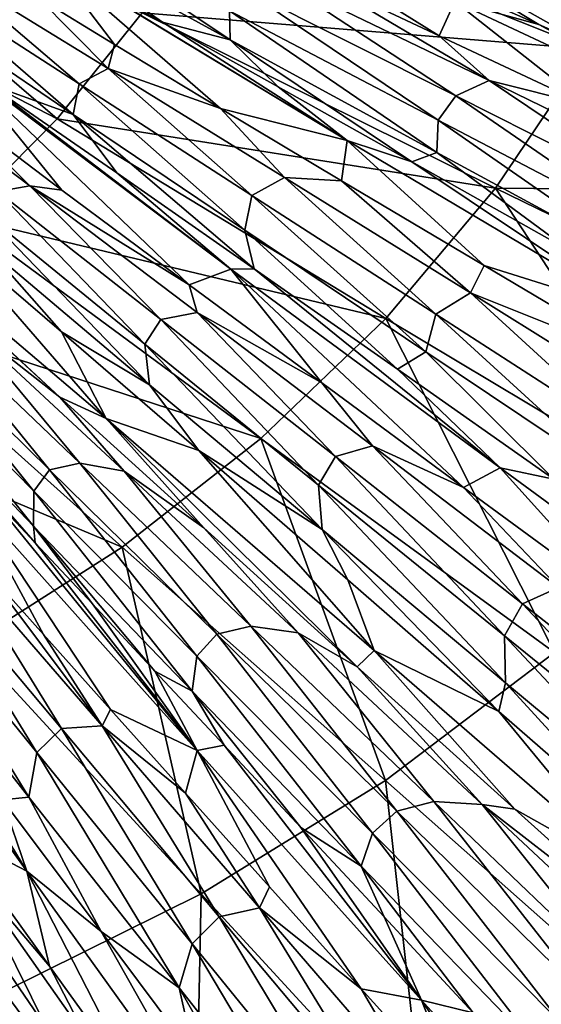
# Model space of a CAD drawing. Units: millimetres. Extents: x -595 to -107, y -237 to 172.
# Drawn here: x -305 to -284, y -103 to -63 of the extents above; entities that cross this region are included whole.
import ezdxf

# ---------------------------------------------------------------- set-up
doc = ezdxf.new("R2010")
doc.units = ezdxf.units.MM
doc.header["$LTSCALE"] = 41.718519
for name, color, linetype in [('150', 7, 'CONTINUOUS'), ('42', 7, 'CONTINUOUS'), ('43', 7, 'CONTINUOUS'), ('44', 7, 'CONTINUOUS'), ('45', 7, 'CONTINUOUS'), ('46', 7, 'CONTINUOUS'), ('47', 7, 'CONTINUOUS'), ('48', 7, 'CONTINUOUS'), ('52', 7, 'CONTINUOUS'), ('53', 7, 'CONTINUOUS'), ('54', 7, 'CONTINUOUS'), ('58', 7, 'CONTINUOUS'), ('59', 7, 'CONTINUOUS'), ('62', 7, 'CONTINUOUS')]:
    doc.layers.add(name, color=color, linetype=linetype)

msp = doc.modelspace()

# ---------------------------------------------------------------- linework, layer by layer
at = {"layer": '150', "linetype": 'Continuous'}
for points in [[(-318.309, -59.612, -171.972), (-315.965, -56.704, -172.032), (-303.952, -67.043, -169.426), (-318.309, -59.612, -171.972)], [(-303.952, -67.043, -169.426), (-315.965, -56.704, -172.032), (-300.514, -62.761, -169.589), (-303.952, -67.043, -169.426)], [(-300.514, -62.761, -169.589), (-297.584, -58.193, -169.745), (-282.445, -64.223, -166.383), (-300.514, -62.761, -169.589)], [(-297.584, -58.193, -169.745), (-279.352, -58.292, -166.602), (-282.445, -64.223, -166.383), (-297.584, -58.193, -169.745)], [(-307.867, -70.999, -169.26), (-318.309, -59.612, -171.972), (-303.952, -67.043, -169.426), (-307.867, -70.999, -169.26)], [(-303.952, -67.043, -169.426), (-300.514, -62.761, -169.589), (-286.231, -69.848, -166.148), (-303.952, -67.043, -169.426)], [(-300.514, -62.761, -169.589), (-282.445, -64.223, -166.383), (-286.231, -69.848, -166.148), (-300.514, -62.761, -169.589)], [(-282.445, -64.223, -166.383), (-267.636, -70.013, -162.081), (-286.231, -69.848, -166.148), (-282.445, -64.223, -166.383)], [(-307.867, -70.999, -169.26), (-303.952, -67.043, -169.426), (-290.668, -75.114, -165.904), (-307.867, -70.999, -169.26)], [(-303.952, -67.043, -169.426), (-286.231, -69.848, -166.148), (-290.668, -75.114, -165.904), (-303.952, -67.043, -169.426)], [(-286.231, -69.848, -166.148), (-277.693, -82.879, -161.464), (-290.668, -75.114, -165.904), (-286.231, -69.848, -166.148)], [(-267.636, -70.013, -162.081), (-272.271, -76.66, -161.778), (-286.231, -69.848, -166.148), (-267.636, -70.013, -162.081)], [(-272.271, -76.66, -161.778), (-277.693, -82.879, -161.464), (-286.231, -69.848, -166.148), (-272.271, -76.66, -161.778)], [(-312.225, -74.584, -169.096), (-307.867, -70.999, -169.26), (-295.714, -79.969, -165.658), (-312.225, -74.584, -169.096)], [(-307.867, -70.999, -169.26), (-290.668, -75.114, -165.904), (-295.714, -79.969, -165.658), (-307.867, -70.999, -169.26)], [(-316.978, -77.766, -168.939), (-312.225, -74.584, -169.096), (-301.325, -84.36, -165.417), (-316.978, -77.766, -168.939)], [(-312.225, -74.584, -169.096), (-295.714, -79.969, -165.658), (-301.325, -84.36, -165.417), (-312.225, -74.584, -169.096)], [(-290.668, -75.114, -165.904), (-283.851, -88.607, -161.149), (-295.714, -79.969, -165.658), (-290.668, -75.114, -165.904)], [(-277.693, -82.879, -161.464), (-283.851, -88.607, -161.149), (-290.668, -75.114, -165.904), (-277.693, -82.879, -161.464)], [(-316.978, -77.766, -168.939), (-301.325, -84.36, -165.417), (-307.439, -88.248, -165.188), (-316.978, -77.766, -168.939)], [(-295.714, -79.969, -165.658), (-290.688, -93.786, -160.84), (-301.325, -84.36, -165.417), (-295.714, -79.969, -165.658)], [(-283.851, -88.607, -161.149), (-290.688, -93.786, -160.84), (-295.714, -79.969, -165.658), (-283.851, -88.607, -161.149)], [(-301.325, -84.36, -165.417), (-298.129, -98.369, -160.548), (-307.439, -88.248, -165.188), (-301.325, -84.36, -165.417)], [(-290.688, -93.786, -160.84), (-298.129, -98.369, -160.548), (-301.325, -84.36, -165.417), (-290.688, -93.786, -160.84)], [(-298.129, -98.369, -160.548), (-306.096, -102.314, -160.282), (-307.439, -88.248, -165.188), (-298.129, -98.369, -160.548)], [(-283.851, -88.607, -161.149), (-280.328, -102.965, -155.293), (-290.688, -93.786, -160.84), (-283.851, -88.607, -161.149)], [(-290.688, -93.786, -160.84), (-289.079, -108.209, -154.965), (-298.129, -98.369, -160.548), (-290.688, -93.786, -160.84)], [(-280.328, -102.965, -155.293), (-289.079, -108.209, -154.965), (-290.688, -93.786, -160.84), (-280.328, -102.965, -155.293)], [(-298.129, -98.369, -160.548), (-298.434, -112.722, -154.666), (-306.096, -102.314, -160.282), (-298.129, -98.369, -160.548)], [(-289.079, -108.209, -154.965), (-298.434, -112.722, -154.666), (-298.129, -98.369, -160.548), (-289.079, -108.209, -154.965)], [(-298.434, -112.722, -154.666), (-308.301, -116.458, -154.407), (-306.096, -102.314, -160.282), (-298.434, -112.722, -154.666)]]:
    msp.add_3dface(points, dxfattribs=at)
at = {"layer": '42', "linetype": 'Continuous'}
for points in [[(-304.257, -101.296, -149.029), (-308.13, -95.91, -151.585), (-307.528, -97.445, -151.115), (-304.257, -101.296, -149.029)], [(-304.354, -103.818, -148.563), (-307.528, -97.445, -151.115), (-308.989, -97.055, -151.727), (-304.354, -103.818, -148.563)], [(-304.354, -103.818, -148.563), (-308.989, -97.055, -151.727), (-305.751, -103.776, -148.967), (-304.354, -103.818, -148.563)], [(-302.728, -104.259, -147.795), (-304.257, -101.296, -149.029), (-307.528, -97.445, -151.115), (-302.728, -104.259, -147.795)], [(-302.728, -104.259, -147.795), (-307.528, -97.445, -151.115), (-304.354, -103.818, -148.563), (-302.728, -104.259, -147.795)], [(-300.597, -106.386, -146.327), (-304.257, -101.296, -149.029), (-302.728, -104.259, -147.795), (-300.597, -106.386, -146.327)]]:
    msp.add_3dface(points, dxfattribs=at)
at = {"layer": '43', "linetype": 'Continuous'}
for points in [[(-304.779, -92.652, -152.79), (-309.704, -84.62, -155.708), (-310.613, -85.46, -155.59), (-304.779, -92.652, -152.79)], [(-303.779, -91.679, -152.961), (-308.104, -84.692, -155.288), (-309.704, -84.62, -155.708), (-303.779, -91.679, -152.961)], [(-303.779, -91.679, -152.961), (-309.704, -84.62, -155.708), (-304.779, -92.652, -152.79), (-303.779, -91.679, -152.961)], [(-302.136, -91.573, -152.507), (-306.964, -85.138, -154.845), (-308.104, -84.692, -155.288), (-302.136, -91.573, -152.507)], [(-302.136, -91.573, -152.507), (-308.104, -84.692, -155.288), (-303.779, -91.679, -152.961), (-302.136, -91.573, -152.507)], [(-304.509, -87.887, -153.738), (-306.964, -85.138, -154.845), (-302.136, -91.573, -152.507), (-304.509, -87.887, -153.738)], [(-305.091, -94.454, -151.992), (-310.613, -85.46, -155.59), (-310.792, -87.178, -154.933), (-305.091, -94.454, -151.992)], [(-304.779, -92.652, -152.79), (-310.613, -85.46, -155.59), (-305.091, -94.454, -151.992), (-304.779, -92.652, -152.79)], [(-305.091, -94.454, -151.992), (-310.792, -87.178, -154.933), (-306.16, -94.564, -151.777), (-305.091, -94.454, -151.992)], [(-301.794, -90.918, -152.422), (-304.509, -87.887, -153.738), (-302.136, -91.573, -152.507), (-301.794, -90.918, -152.422)], [(-298.761, -94.304, -150.834), (-301.794, -90.918, -152.422), (-302.136, -91.573, -152.507), (-298.761, -94.304, -150.834)], [(-298.499, -100.384, -149.205), (-303.779, -91.679, -152.961), (-304.779, -92.652, -152.79), (-298.499, -100.384, -149.205)], [(-297.4, -99.29, -149.435), (-302.136, -91.573, -152.507), (-303.779, -91.679, -152.961), (-297.4, -99.29, -149.435)], [(-297.4, -99.29, -149.435), (-303.779, -91.679, -152.961), (-298.499, -100.384, -149.205), (-297.4, -99.29, -149.435)], [(-295.774, -98.935, -148.99), (-298.761, -94.304, -150.834), (-302.136, -91.573, -152.507), (-295.774, -98.935, -148.99)], [(-295.774, -98.935, -148.99), (-302.136, -91.573, -152.507), (-297.4, -99.29, -149.435), (-295.774, -98.935, -148.99)], [(-299.021, -102.169, -148.298), (-304.779, -92.652, -152.79), (-305.091, -94.454, -151.992), (-299.021, -102.169, -148.298)], [(-298.499, -100.384, -149.205), (-304.779, -92.652, -152.79), (-299.021, -102.169, -148.298), (-298.499, -100.384, -149.205)], [(-295.373, -98.082, -148.908), (-298.761, -94.304, -150.834), (-295.774, -98.935, -148.99), (-295.373, -98.082, -148.908)], [(-302.17, -99.894, -149.251), (-305.091, -94.454, -151.992), (-306.16, -94.564, -151.777), (-302.17, -99.894, -149.251)], [(-299.021, -102.169, -148.298), (-305.091, -94.454, -151.992), (-302.17, -99.894, -149.251), (-299.021, -102.169, -148.298)], [(-291.667, -102.205, -146.595), (-295.373, -98.082, -148.908), (-295.774, -98.935, -148.99), (-291.667, -102.205, -146.595)], [(-290.544, -107.476, -144.869), (-295.774, -98.935, -148.99), (-297.4, -99.29, -149.435), (-290.544, -107.476, -144.869)], [(-288.943, -106.851, -144.46), (-291.667, -102.205, -146.595), (-295.774, -98.935, -148.99), (-288.943, -106.851, -144.46)], [(-288.943, -106.851, -144.46), (-295.774, -98.935, -148.99), (-290.544, -107.476, -144.869), (-288.943, -106.851, -144.46)], [(-291.769, -108.66, -144.588), (-297.4, -99.29, -149.435), (-298.499, -100.384, -149.205), (-291.769, -108.66, -144.588)], [(-290.544, -107.476, -144.869), (-297.4, -99.29, -149.435), (-291.769, -108.66, -144.588), (-290.544, -107.476, -144.869)], [(-298.403, -104.936, -146.579), (-299.021, -102.169, -148.298), (-302.17, -99.894, -149.251), (-298.403, -104.936, -146.579)], [(-292.564, -110.356, -143.613), (-298.499, -100.384, -149.205), (-299.021, -102.169, -148.298), (-292.564, -110.356, -143.613)], [(-291.769, -108.66, -144.588), (-298.499, -100.384, -149.205), (-292.564, -110.356, -143.613), (-291.769, -108.66, -144.588)], [(-292.564, -110.356, -143.613), (-299.021, -102.169, -148.298), (-294.347, -110.38, -143.341), (-292.564, -110.356, -143.613)], [(-294.347, -110.38, -143.341), (-299.021, -102.169, -148.298), (-298.403, -104.936, -146.579), (-294.347, -110.38, -143.341)], [(-287.675, -106.627, -143.833), (-291.667, -102.205, -146.595), (-288.943, -106.851, -144.46), (-287.675, -106.627, -143.833)]]:
    msp.add_3dface(points, dxfattribs=at)
at = {"layer": '44', "linetype": 'Continuous'}
for points in [[(-303.842, -78.293, -156.115), (-308.889, -73.661, -157.725), (-307.902, -75.112, -157.434), (-303.842, -78.293, -156.115)], [(-304.256, -81.23, -155.915), (-309.484, -74.808, -157.844), (-310.536, -75.057, -157.974), (-304.256, -81.23, -155.915)], [(-303.035, -80.954, -155.734), (-307.902, -75.112, -157.434), (-309.484, -74.808, -157.844), (-303.035, -80.954, -155.734)], [(-303.035, -80.954, -155.734), (-309.484, -74.808, -157.844), (-304.256, -81.23, -155.915), (-303.035, -80.954, -155.734)], [(-304.895, -82.09, -155.72), (-310.536, -75.057, -157.974), (-311.051, -75.842, -157.82), (-304.895, -82.09, -155.72)], [(-304.256, -81.23, -155.915), (-310.536, -75.057, -157.974), (-304.895, -82.09, -155.72), (-304.256, -81.23, -155.915)], [(-301.24, -81.282, -155.181), (-303.842, -78.293, -156.115), (-307.902, -75.112, -157.434), (-301.24, -81.282, -155.181)], [(-301.24, -81.282, -155.181), (-307.902, -75.112, -157.434), (-303.035, -80.954, -155.734), (-301.24, -81.282, -155.181)], [(-304.895, -82.09, -155.72), (-311.051, -75.842, -157.82), (-304.911, -83.501, -155.15), (-304.895, -82.09, -155.72)], [(-304.911, -83.501, -155.15), (-311.051, -75.842, -157.82), (-310.996, -77.137, -157.383), (-304.911, -83.501, -155.15)], [(-304.911, -83.501, -155.15), (-310.996, -77.137, -157.383), (-304.846, -84.179, -154.819), (-304.911, -83.501, -155.15)], [(-304.846, -84.179, -154.819), (-310.996, -77.137, -157.383), (-306.98, -81.904, -155.689), (-304.846, -84.179, -154.819)], [(-298.028, -83.58, -153.947), (-303.842, -78.293, -156.115), (-301.24, -81.282, -155.181), (-298.028, -83.58, -153.947)], [(-297.496, -87.872, -153.223), (-303.035, -80.954, -155.734), (-304.256, -81.23, -155.915), (-297.496, -87.872, -153.223)], [(-296.128, -87.553, -152.992), (-301.24, -81.282, -155.181), (-303.035, -80.954, -155.734), (-296.128, -87.553, -152.992)], [(-296.128, -87.553, -152.992), (-303.035, -80.954, -155.734), (-297.496, -87.872, -153.223), (-296.128, -87.553, -152.992)], [(-298.303, -88.757, -153.008), (-304.256, -81.23, -155.915), (-304.895, -82.09, -155.72), (-298.303, -88.757, -153.008)], [(-297.496, -87.872, -153.223), (-304.256, -81.23, -155.915), (-298.303, -88.757, -153.008), (-297.496, -87.872, -153.223)], [(-294.207, -87.821, -152.321), (-298.028, -83.58, -153.947), (-301.24, -81.282, -155.181), (-294.207, -87.821, -152.321)], [(-294.207, -87.821, -152.321), (-301.24, -81.282, -155.181), (-296.128, -87.553, -152.992), (-294.207, -87.821, -152.321)], [(-298.501, -90.169, -152.351), (-304.895, -82.09, -155.72), (-304.911, -83.501, -155.15), (-298.501, -90.169, -152.351)], [(-298.303, -88.757, -153.008), (-304.895, -82.09, -155.72), (-298.501, -90.169, -152.351), (-298.303, -88.757, -153.008)], [(-298.501, -90.169, -152.351), (-304.911, -83.501, -155.15), (-299.999, -89.362, -152.629), (-298.501, -90.169, -152.351)], [(-299.999, -89.362, -152.629), (-304.911, -83.501, -155.15), (-302.53, -86.651, -153.811), (-299.999, -89.362, -152.629)], [(-302.53, -86.651, -153.811), (-304.911, -83.501, -155.15), (-304.846, -84.179, -154.819), (-302.53, -86.651, -153.811)], [(-291.828, -89.189, -151.269), (-298.028, -83.58, -153.947), (-294.207, -87.821, -152.321), (-291.828, -89.189, -151.269)], [(-291.213, -95.909, -149.549), (-297.496, -87.872, -153.223), (-298.303, -88.757, -153.008), (-291.213, -95.909, -149.549)], [(-290.219, -95.021, -149.77), (-296.128, -87.553, -152.992), (-297.496, -87.872, -153.223), (-290.219, -95.021, -149.77)], [(-290.219, -95.021, -149.77), (-297.496, -87.872, -153.223), (-291.213, -95.909, -149.549), (-290.219, -95.021, -149.77)], [(-288.734, -94.629, -149.493), (-294.207, -87.821, -152.321), (-296.128, -87.553, -152.992), (-288.734, -94.629, -149.493)], [(-288.734, -94.629, -149.493), (-296.128, -87.553, -152.992), (-290.219, -95.021, -149.77), (-288.734, -94.629, -149.493)], [(-286.77, -94.757, -148.725), (-291.828, -89.189, -151.269), (-294.207, -87.821, -152.321), (-286.77, -94.757, -148.725)], [(-286.77, -94.757, -148.725), (-294.207, -87.821, -152.321), (-288.734, -94.629, -149.493), (-286.77, -94.757, -148.725)], [(-291.663, -97.252, -148.836), (-298.303, -88.757, -153.008), (-298.501, -90.169, -152.351), (-291.663, -97.252, -148.836)], [(-291.213, -95.909, -149.549), (-298.303, -88.757, -153.008), (-291.663, -97.252, -148.836), (-291.213, -95.909, -149.549)], [(-297.2, -92.361, -151.227), (-298.501, -90.169, -152.351), (-299.999, -89.362, -152.629), (-297.2, -92.361, -151.227)], [(-285.458, -94.945, -148.087), (-291.828, -89.189, -151.269), (-286.77, -94.757, -148.725), (-285.458, -94.945, -148.087)], [(-291.663, -97.252, -148.836), (-298.501, -90.169, -152.351), (-294.099, -95.682, -149.555), (-291.663, -97.252, -148.836)], [(-294.099, -95.682, -149.555), (-298.501, -90.169, -152.351), (-297.2, -92.361, -151.227), (-294.099, -95.682, -149.555)], [(-282.402, -102.699, -145.28), (-288.734, -94.629, -149.493), (-290.219, -95.021, -149.77), (-282.402, -102.699, -145.28)], [(-280.848, -102.186, -144.979), (-286.77, -94.757, -148.725), (-288.734, -94.629, -149.493), (-280.848, -102.186, -144.979)], [(-280.848, -102.186, -144.979), (-288.734, -94.629, -149.493), (-282.402, -102.699, -145.28), (-280.848, -102.186, -144.979)], [(-283.569, -103.608, -145.05), (-290.219, -95.021, -149.77), (-291.213, -95.909, -149.549), (-283.569, -103.608, -145.05)], [(-282.402, -102.699, -145.28), (-290.219, -95.021, -149.77), (-283.569, -103.608, -145.05), (-282.402, -102.699, -145.28)], [(-278.653, -101.067, -144.118), (-285.458, -94.945, -148.087), (-286.77, -94.757, -148.725), (-278.653, -101.067, -144.118)], [(-278.917, -102.094, -144.155), (-278.653, -101.067, -144.118), (-286.77, -94.757, -148.725), (-278.917, -102.094, -144.155)], [(-278.917, -102.094, -144.155), (-286.77, -94.757, -148.725), (-280.848, -102.186, -144.979), (-278.917, -102.094, -144.155)], [(-290.732, -99.297, -147.577), (-291.663, -97.252, -148.836), (-294.099, -95.682, -149.555), (-290.732, -99.297, -147.577)], [(-284.291, -104.868, -144.296), (-291.213, -95.909, -149.549), (-291.663, -97.252, -148.836), (-284.291, -104.868, -144.296)], [(-283.569, -103.608, -145.05), (-291.213, -95.909, -149.549), (-284.291, -104.868, -144.296), (-283.569, -103.608, -145.05)], [(-284.291, -104.868, -144.296), (-291.663, -97.252, -148.836), (-287.135, -103.171, -145.25), (-284.291, -104.868, -144.296)], [(-287.135, -103.171, -145.25), (-291.663, -97.252, -148.836), (-290.732, -99.297, -147.577), (-287.135, -103.171, -145.25)]]:
    msp.add_3dface(points, dxfattribs=at)
at = {"layer": '45', "linetype": 'Continuous'}
for points in [[(-305.051, -69.754, -158.164), (-308.527, -66.309, -158.941), (-311.485, -64.902, -159.567), (-305.051, -69.754, -158.164)], [(-305.051, -69.754, -158.164), (-311.485, -64.902, -159.567), (-306.369, -69.975, -158.41), (-305.051, -69.754, -158.164)], [(-303.769, -69.921, -157.816), (-308.527, -66.309, -158.941), (-305.051, -69.754, -158.164), (-303.769, -69.921, -157.816)], [(-300.409, -76.147, -156.506), (-306.369, -69.975, -158.41), (-306.96, -70.817, -158.326), (-300.409, -76.147, -156.506)], [(-299.758, -75.158, -156.633), (-305.051, -69.754, -158.164), (-306.369, -69.975, -158.41), (-299.758, -75.158, -156.633)], [(-299.758, -75.158, -156.633), (-306.369, -69.975, -158.41), (-300.409, -76.147, -156.506), (-299.758, -75.158, -156.633)], [(-298.618, -73.755, -156.389), (-303.769, -69.921, -157.816), (-305.051, -69.754, -158.164), (-298.618, -73.755, -156.389)], [(-298.297, -74.868, -156.316), (-298.618, -73.755, -156.389), (-305.051, -69.754, -158.164), (-298.297, -74.868, -156.316)], [(-298.297, -74.868, -156.316), (-305.051, -69.754, -158.164), (-299.758, -75.158, -156.633), (-298.297, -74.868, -156.316)], [(-300.409, -76.147, -156.506), (-306.96, -70.817, -158.326), (-300.218, -77.793, -155.93), (-300.409, -76.147, -156.506)], [(-300.218, -77.793, -155.93), (-306.96, -70.817, -158.326), (-306.797, -72.245, -157.91), (-300.218, -77.793, -155.93)], [(-303.774, -75.652, -156.687), (-306.797, -72.245, -157.91), (-308.596, -71.515, -158.091), (-303.774, -75.652, -156.687)], [(-300.218, -77.793, -155.93), (-306.797, -72.245, -157.91), (-303.774, -75.652, -156.687), (-300.218, -77.793, -155.93)], [(-293.256, -77.719, -154.685), (-298.618, -73.755, -156.389), (-298.297, -74.868, -156.316), (-293.256, -77.719, -154.685)], [(-293.394, -81.843, -154.155), (-299.758, -75.158, -156.633), (-300.409, -76.147, -156.506), (-293.394, -81.843, -154.155)], [(-292.702, -80.697, -154.343), (-298.297, -74.868, -156.316), (-299.758, -75.158, -156.633), (-292.702, -80.697, -154.343)], [(-292.702, -80.697, -154.343), (-299.758, -75.158, -156.633), (-293.394, -81.843, -154.155), (-292.702, -80.697, -154.343)], [(-291.206, -80.258, -153.992), (-293.256, -77.719, -154.685), (-298.297, -74.868, -156.316), (-291.206, -80.258, -153.992)], [(-291.206, -80.258, -153.992), (-298.297, -74.868, -156.316), (-292.702, -80.697, -154.343), (-291.206, -80.258, -153.992)], [(-298.226, -80.448, -154.782), (-300.218, -77.793, -155.93), (-303.774, -75.652, -156.687), (-298.226, -80.448, -154.782)], [(-293.394, -81.843, -154.155), (-300.409, -76.147, -156.506), (-293.242, -83.647, -153.425), (-293.394, -81.843, -154.155)], [(-293.242, -83.647, -153.425), (-300.409, -76.147, -156.506), (-300.218, -77.793, -155.93), (-293.242, -83.647, -153.425)], [(-293.242, -83.647, -153.425), (-300.218, -77.793, -155.93), (-298.226, -80.448, -154.782), (-293.242, -83.647, -153.425)], [(-287.525, -81.938, -152.624), (-293.256, -77.719, -154.685), (-291.206, -80.258, -153.992), (-287.525, -81.938, -152.624)], [(-285.14, -86.641, -151.435), (-291.206, -80.258, -153.992), (-292.702, -80.697, -154.343), (-285.14, -86.641, -151.435)], [(-283.69, -85.99, -151.09), (-287.525, -81.938, -152.624), (-291.206, -80.258, -153.992), (-283.69, -85.99, -151.09)], [(-283.69, -85.99, -151.09), (-291.206, -80.258, -153.992), (-285.14, -86.641, -151.435), (-283.69, -85.99, -151.09)], [(-292.205, -85.677, -152.386), (-293.242, -83.647, -153.425), (-298.226, -80.448, -154.782), (-292.205, -85.677, -152.386)], [(-285.867, -87.944, -151.169), (-292.702, -80.697, -154.343), (-293.394, -81.843, -154.155), (-285.867, -87.944, -151.169)], [(-285.14, -86.641, -151.435), (-292.702, -80.697, -154.343), (-285.867, -87.944, -151.169), (-285.14, -86.641, -151.435)], [(-285.867, -87.944, -151.169), (-293.394, -81.843, -154.155), (-285.828, -89.845, -150.29), (-285.867, -87.944, -151.169)], [(-285.828, -89.845, -150.29), (-293.394, -81.843, -154.155), (-293.242, -83.647, -153.425), (-285.828, -89.845, -150.29)], [(-281.02, -86.717, -149.958), (-287.525, -81.938, -152.624), (-283.69, -85.99, -151.09), (-281.02, -86.717, -149.958)], [(-285.828, -89.845, -150.29), (-293.242, -83.647, -153.425), (-286.102, -90.991, -149.58), (-285.828, -89.845, -150.29)], [(-286.102, -90.991, -149.58), (-293.242, -83.647, -153.425), (-292.205, -85.677, -152.386), (-286.102, -90.991, -149.58)], [(-277.014, -93.032, -147.706), (-283.69, -85.99, -151.09), (-285.14, -86.641, -151.435), (-277.014, -93.032, -147.706)], [(-277.803, -94.473, -147.355), (-285.14, -86.641, -151.435), (-285.867, -87.944, -151.169), (-277.803, -94.473, -147.355)], [(-277.014, -93.032, -147.706), (-285.14, -86.641, -151.435), (-277.803, -94.473, -147.355), (-277.014, -93.032, -147.706)], [(-277.803, -94.473, -147.355), (-285.867, -87.944, -151.169), (-277.956, -96.406, -146.343), (-277.803, -94.473, -147.355)], [(-277.956, -96.406, -146.343), (-285.867, -87.944, -151.169), (-285.828, -89.845, -150.29), (-277.956, -96.406, -146.343)], [(-279.523, -96.722, -146.077), (-285.828, -89.845, -150.29), (-286.102, -90.991, -149.58), (-279.523, -96.722, -146.077)], [(-277.956, -96.406, -146.343), (-285.828, -89.845, -150.29), (-279.523, -96.722, -146.077), (-277.956, -96.406, -146.343)]]:
    msp.add_3dface(points, dxfattribs=at)
at = {"layer": '46', "linetype": 'Continuous'}
for points in [[(-303.061, -65.629, -158.704), (-308.663, -60.84, -159.811), (-309.617, -61.395, -159.893), (-303.061, -65.629, -158.704)], [(-301.895, -65.009, -158.565), (-304.717, -62.136, -159.076), (-308.663, -60.84, -159.811), (-301.895, -65.009, -158.565)], [(-301.895, -65.009, -158.565), (-308.663, -60.84, -159.811), (-303.061, -65.629, -158.704), (-301.895, -65.009, -158.565)], [(-309.856, -62.416, -159.746), (-303.3, -66.862, -158.464), (-309.617, -61.395, -159.893), (-309.856, -62.416, -159.746)], [(-303.3, -66.862, -158.464), (-303.061, -65.629, -158.704), (-309.617, -61.395, -159.893), (-303.3, -66.862, -158.464)], [(-309.856, -62.416, -159.746), (-306.777, -65.616, -158.849), (-303.3, -66.862, -158.464), (-309.856, -62.416, -159.746)], [(-301.63, -64.037, -158.458), (-304.717, -62.136, -159.076), (-301.895, -65.009, -158.565), (-301.63, -64.037, -158.458)], [(-297.355, -66.619, -157.494), (-301.63, -64.037, -158.458), (-301.895, -65.009, -158.565), (-297.355, -66.619, -157.494)], [(-296.079, -70.137, -157.081), (-301.895, -65.009, -158.565), (-303.061, -65.629, -158.704), (-296.079, -70.137, -157.081)], [(-294.763, -69.417, -156.898), (-297.355, -66.619, -157.494), (-301.895, -65.009, -158.565), (-294.763, -69.417, -156.898)], [(-294.763, -69.417, -156.898), (-301.895, -65.009, -158.565), (-296.079, -70.137, -157.081), (-294.763, -69.417, -156.898)], [(-303.3, -66.862, -158.464), (-306.777, -65.616, -158.849), (-301.541, -69.223, -157.645), (-303.3, -66.862, -158.464)], [(-303.3, -66.862, -158.464), (-296.373, -71.537, -156.756), (-303.061, -65.629, -158.704), (-303.3, -66.862, -158.464)], [(-296.373, -71.537, -156.756), (-296.079, -70.137, -157.081), (-303.061, -65.629, -158.704), (-296.373, -71.537, -156.756)], [(-292.457, -69.546, -156.235), (-297.355, -66.619, -157.494), (-294.763, -69.417, -156.898), (-292.457, -69.546, -156.235)], [(-296.373, -71.537, -156.756), (-303.3, -66.862, -158.464), (-295.987, -73.106, -156.116), (-296.373, -71.537, -156.756)], [(-295.987, -73.106, -156.116), (-303.3, -66.862, -158.464), (-301.541, -69.223, -157.645), (-295.987, -73.106, -156.116)], [(-288.643, -74.937, -154.986), (-294.763, -69.417, -156.898), (-296.079, -70.137, -157.081), (-288.643, -74.937, -154.986)], [(-287.246, -74.08, -154.779), (-292.457, -69.546, -156.235), (-294.763, -69.417, -156.898), (-287.246, -74.08, -154.779)], [(-287.246, -74.08, -154.779), (-294.763, -69.417, -156.898), (-288.643, -74.937, -154.986), (-287.246, -74.08, -154.779)], [(-286.691, -72.976, -154.562), (-292.457, -69.546, -156.235), (-287.246, -74.08, -154.779), (-286.691, -72.976, -154.562)], [(-296.373, -71.537, -156.756), (-289.054, -76.456, -154.59), (-296.079, -70.137, -157.081), (-296.373, -71.537, -156.756)], [(-289.054, -76.456, -154.59), (-288.643, -74.937, -154.986), (-296.079, -70.137, -157.081), (-289.054, -76.456, -154.59)], [(-289.054, -76.456, -154.59), (-296.373, -71.537, -156.756), (-290.196, -77.167, -154.277), (-289.054, -76.456, -154.59)], [(-290.196, -77.167, -154.277), (-296.373, -71.537, -156.756), (-295.987, -73.106, -156.116), (-290.196, -77.167, -154.277)], [(-279.836, -77.038, -152.303), (-286.691, -72.976, -154.562), (-287.246, -74.08, -154.779), (-279.836, -77.038, -152.303)], [(-280.711, -80.055, -152.351), (-287.246, -74.08, -154.779), (-288.643, -74.937, -154.986), (-280.711, -80.055, -152.351)], [(-279.292, -79.028, -152.143), (-279.836, -77.038, -152.303), (-287.246, -74.08, -154.779), (-279.292, -79.028, -152.143)], [(-279.292, -79.028, -152.143), (-287.246, -74.08, -154.779), (-280.711, -80.055, -152.351), (-279.292, -79.028, -152.143)], [(-289.054, -76.456, -154.59), (-281.294, -81.655, -151.898), (-288.643, -74.937, -154.986), (-289.054, -76.456, -154.59)], [(-281.294, -81.655, -151.898), (-280.711, -80.055, -152.351), (-288.643, -74.937, -154.986), (-281.294, -81.655, -151.898)], [(-283.883, -81.611, -151.986), (-289.054, -76.456, -154.59), (-290.196, -77.167, -154.277), (-283.883, -81.611, -151.986)], [(-281.294, -81.655, -151.898), (-289.054, -76.456, -154.59), (-283.883, -81.611, -151.986), (-281.294, -81.655, -151.898)]]:
    msp.add_3dface(points, dxfattribs=at)
at = {"layer": '47', "linetype": 'Continuous'}
for points in [[(-296.965, -63.844, -158.042), (-304.934, -58.504, -159.731), (-304.939, -59.474, -159.55), (-296.965, -63.844, -158.042)], [(-296.987, -62.68, -158.332), (-304.934, -58.504, -159.731), (-296.965, -63.844, -158.042), (-296.987, -62.68, -158.332)], [(-296.965, -63.844, -158.042), (-304.939, -59.474, -159.55), (-299.701, -63.132, -158.337), (-296.965, -63.844, -158.042)], [(-299.701, -63.132, -158.337), (-304.939, -59.474, -159.55), (-303.836, -60.869, -159.133), (-299.701, -63.132, -158.337)], [(-286.495, -65.498, -156.13), (-293.619, -61.277, -157.719), (-295.165, -61.301, -158.117), (-286.495, -65.498, -156.13)], [(-288.516, -63.689, -156.548), (-293.619, -61.277, -157.719), (-286.495, -65.498, -156.13), (-288.516, -63.689, -156.548)], [(-287.843, -66.117, -156.444), (-295.165, -61.301, -158.117), (-296.38, -61.819, -158.357), (-287.843, -66.117, -156.444)], [(-286.495, -65.498, -156.13), (-295.165, -61.301, -158.117), (-287.843, -66.117, -156.444), (-286.495, -65.498, -156.13)], [(-288.556, -67.099, -156.413), (-296.38, -61.819, -158.357), (-296.987, -62.68, -158.332), (-288.556, -67.099, -156.413)], [(-287.843, -66.117, -156.444), (-296.38, -61.819, -158.357), (-288.556, -67.099, -156.413), (-287.843, -66.117, -156.444)], [(-288.556, -67.099, -156.413), (-296.987, -62.68, -158.332), (-288.611, -68.398, -156.035), (-288.556, -67.099, -156.413)], [(-288.611, -68.398, -156.035), (-296.987, -62.68, -158.332), (-296.965, -63.844, -158.042), (-288.611, -68.398, -156.035)], [(-295.017, -65.744, -157.291), (-296.965, -63.844, -158.042), (-299.701, -63.132, -158.337), (-295.017, -65.744, -157.291)], [(-288.611, -68.398, -156.035), (-296.965, -63.844, -158.042), (-289.618, -68.779, -155.901), (-288.611, -68.398, -156.035)], [(-289.618, -68.779, -155.901), (-296.965, -63.844, -158.042), (-295.017, -65.744, -157.291), (-289.618, -68.779, -155.901)], [(-282.578, -66.477, -155.007), (-288.516, -63.689, -156.548), (-286.495, -65.498, -156.13), (-282.578, -66.477, -155.007)], [(-278.755, -70.699, -153.971), (-286.495, -65.498, -156.13), (-287.843, -66.117, -156.444), (-278.755, -70.699, -153.971)], [(-277.401, -69.921, -153.618), (-282.578, -66.477, -155.007), (-286.495, -65.498, -156.13), (-277.401, -69.921, -153.618)], [(-277.401, -69.921, -153.618), (-286.495, -65.498, -156.13), (-278.755, -70.699, -153.971), (-277.401, -69.921, -153.618)], [(-279.568, -71.801, -153.931), (-287.843, -66.117, -156.444), (-288.556, -67.099, -156.413), (-279.568, -71.801, -153.931)], [(-278.755, -70.699, -153.971), (-287.843, -66.117, -156.444), (-279.568, -71.801, -153.931), (-278.755, -70.699, -153.971)], [(-279.811, -73.17, -153.497), (-288.556, -67.099, -156.413), (-288.611, -68.398, -156.035), (-279.811, -73.17, -153.497)], [(-279.568, -71.801, -153.931), (-288.556, -67.099, -156.413), (-279.811, -73.17, -153.497), (-279.568, -71.801, -153.931)], [(-283.175, -72.409, -154.013), (-288.611, -68.398, -156.035), (-289.618, -68.779, -155.901), (-283.175, -72.409, -154.013)], [(-279.811, -73.17, -153.497), (-288.611, -68.398, -156.035), (-283.175, -72.409, -154.013), (-279.811, -73.17, -153.497)]]:
    msp.add_3dface(points, dxfattribs=at)
at = {"layer": '48', "linetype": 'Continuous'}
for points in [[(-282.063, -62.905, -155.834), (-291.689, -58.88, -157.984), (-282.163, -64.254, -155.304), (-282.063, -62.905, -155.834)], [(-282.163, -64.254, -155.304), (-291.689, -58.88, -157.984), (-284.478, -63.233, -155.904), (-282.163, -64.254, -155.304)], [(-284.478, -63.233, -155.904), (-291.689, -58.88, -157.984), (-290.542, -60.563, -157.339), (-284.478, -63.233, -155.904)]]:
    msp.add_3dface(points, dxfattribs=at)
at = {"layer": '52', "linetype": 'Continuous'}
for points in [[(-313.002, -86.524, -154.983), (-308.13, -95.91, -151.585), (-305.182, -97.451, -150.374), (-313.002, -86.524, -154.983)], [(-310.301, -89.042, -154.092), (-313.002, -86.524, -154.983), (-305.182, -97.451, -150.374), (-310.301, -89.042, -154.092)], [(-306.16, -94.564, -151.777), (-310.301, -89.042, -154.092), (-305.182, -97.451, -150.374), (-306.16, -94.564, -151.777)], [(-302.17, -99.894, -149.251), (-306.16, -94.564, -151.777), (-305.182, -97.451, -150.374), (-302.17, -99.894, -149.251)], [(-308.13, -95.91, -151.585), (-304.257, -101.296, -149.029), (-305.182, -97.451, -150.374), (-308.13, -95.91, -151.585)], [(-304.257, -101.296, -149.029), (-300.597, -106.386, -146.327), (-305.182, -97.451, -150.374), (-304.257, -101.296, -149.029)], [(-305.182, -97.451, -150.374), (-300.597, -106.386, -146.327), (-297.573, -108.026, -144.74), (-305.182, -97.451, -150.374)], [(-302.17, -99.894, -149.251), (-305.182, -97.451, -150.374), (-297.573, -108.026, -144.74), (-302.17, -99.894, -149.251)], [(-298.403, -104.936, -146.579), (-302.17, -99.894, -149.251), (-297.573, -108.026, -144.74), (-298.403, -104.936, -146.579)]]:
    msp.add_3dface(points, dxfattribs=at)
at = {"layer": '53', "linetype": 'Continuous'}
for points in [[(-306.98, -81.904, -155.689), (-307.614, -82.147, -155.552), (-298.3, -92.568, -151.095), (-306.98, -81.904, -155.689)], [(-304.846, -84.179, -154.819), (-306.98, -81.904, -155.689), (-298.3, -92.568, -151.095), (-304.846, -84.179, -154.819)], [(-306.964, -85.138, -154.845), (-304.509, -87.887, -153.738), (-307.614, -82.147, -155.552), (-306.964, -85.138, -154.845)], [(-304.509, -87.887, -153.738), (-301.794, -90.918, -152.422), (-307.614, -82.147, -155.552), (-304.509, -87.887, -153.738)], [(-307.614, -82.147, -155.552), (-301.794, -90.918, -152.422), (-298.3, -92.568, -151.095), (-307.614, -82.147, -155.552)], [(-302.53, -86.651, -153.811), (-304.846, -84.179, -154.819), (-298.3, -92.568, -151.095), (-302.53, -86.651, -153.811)], [(-299.999, -89.362, -152.629), (-302.53, -86.651, -153.811), (-298.3, -92.568, -151.095), (-299.999, -89.362, -152.629)], [(-297.2, -92.361, -151.227), (-299.999, -89.362, -152.629), (-298.3, -92.568, -151.095), (-297.2, -92.361, -151.227)], [(-301.794, -90.918, -152.422), (-298.761, -94.304, -150.834), (-298.3, -92.568, -151.095), (-301.794, -90.918, -152.422)], [(-298.761, -94.304, -150.834), (-295.373, -98.082, -148.908), (-298.3, -92.568, -151.095), (-298.761, -94.304, -150.834)], [(-297.2, -92.361, -151.227), (-298.3, -92.568, -151.095), (-289.228, -102.671, -145.582), (-297.2, -92.361, -151.227)], [(-295.373, -98.082, -148.908), (-291.667, -102.205, -146.595), (-298.3, -92.568, -151.095), (-295.373, -98.082, -148.908)], [(-298.3, -92.568, -151.095), (-291.667, -102.205, -146.595), (-289.228, -102.671, -145.582), (-298.3, -92.568, -151.095)], [(-294.099, -95.682, -149.555), (-297.2, -92.361, -151.227), (-289.228, -102.671, -145.582), (-294.099, -95.682, -149.555)], [(-290.732, -99.297, -147.577), (-294.099, -95.682, -149.555), (-289.228, -102.671, -145.582), (-290.732, -99.297, -147.577)], [(-287.135, -103.171, -145.25), (-290.732, -99.297, -147.577), (-289.228, -102.671, -145.582), (-287.135, -103.171, -145.25)], [(-291.667, -102.205, -146.595), (-287.675, -106.627, -143.833), (-289.228, -102.671, -145.582), (-291.667, -102.205, -146.595)], [(-287.675, -106.627, -143.833), (-283.372, -111.373, -140.515), (-289.228, -102.671, -145.582), (-287.675, -106.627, -143.833)], [(-289.228, -102.671, -145.582), (-283.372, -111.373, -140.515), (-280.485, -112.321, -138.893), (-289.228, -102.671, -145.582)], [(-287.135, -103.171, -145.25), (-289.228, -102.671, -145.582), (-280.485, -112.321, -138.893), (-287.135, -103.171, -145.25)]]:
    msp.add_3dface(points, dxfattribs=at)
at = {"layer": '54', "linetype": 'Continuous'}
for points in [[(-313.188, -69.611, -158.894), (-308.889, -73.661, -157.725), (-303.842, -78.293, -156.115), (-313.188, -69.611, -158.894)], [(-313.188, -69.611, -158.894), (-303.842, -78.293, -156.115), (-301.976, -79.159, -155.504), (-313.188, -69.611, -158.894)], [(-308.596, -71.515, -158.091), (-313.188, -69.611, -158.894), (-301.976, -79.159, -155.504), (-308.596, -71.515, -158.091)], [(-303.774, -75.652, -156.687), (-308.596, -71.515, -158.091), (-301.976, -79.159, -155.504), (-303.774, -75.652, -156.687)], [(-298.226, -80.448, -154.782), (-303.774, -75.652, -156.687), (-301.976, -79.159, -155.504), (-298.226, -80.448, -154.782)], [(-303.842, -78.293, -156.115), (-298.028, -83.58, -153.947), (-301.976, -79.159, -155.504), (-303.842, -78.293, -156.115)], [(-298.028, -83.58, -153.947), (-291.828, -89.189, -151.269), (-301.976, -79.159, -155.504), (-298.028, -83.58, -153.947)], [(-291.828, -89.189, -151.269), (-291.142, -88.535, -151.111), (-301.976, -79.159, -155.504), (-291.828, -89.189, -151.269)], [(-291.142, -88.535, -151.111), (-298.226, -80.448, -154.782), (-301.976, -79.159, -155.504), (-291.142, -88.535, -151.111)], [(-292.205, -85.677, -152.386), (-298.226, -80.448, -154.782), (-291.142, -88.535, -151.111), (-292.205, -85.677, -152.386)], [(-286.102, -90.991, -149.58), (-292.205, -85.677, -152.386), (-291.142, -88.535, -151.111), (-286.102, -90.991, -149.58)], [(-291.828, -89.189, -151.269), (-285.458, -94.945, -148.087), (-291.142, -88.535, -151.111), (-291.828, -89.189, -151.269)], [(-285.458, -94.945, -148.087), (-280.61, -97.672, -145.662), (-291.142, -88.535, -151.111), (-285.458, -94.945, -148.087)], [(-280.61, -97.672, -145.662), (-286.102, -90.991, -149.58), (-291.142, -88.535, -151.111), (-280.61, -97.672, -145.662)], [(-279.523, -96.722, -146.077), (-286.102, -90.991, -149.58), (-280.61, -97.672, -145.662), (-279.523, -96.722, -146.077)], [(-285.458, -94.945, -148.087), (-278.653, -101.067, -144.118), (-280.61, -97.672, -145.662), (-285.458, -94.945, -148.087)]]:
    msp.add_3dface(points, dxfattribs=at)
at = {"layer": '58', "linetype": 'Continuous'}
for points in [[(-304.717, -62.136, -159.076), (-301.63, -64.037, -158.458), (-304.194, -60.676, -159.197), (-304.717, -62.136, -159.076)], [(-301.63, -64.037, -158.458), (-297.355, -66.619, -157.494), (-304.194, -60.676, -159.197), (-301.63, -64.037, -158.458)], [(-304.194, -60.676, -159.197), (-297.355, -66.619, -157.494), (-292.23, -67.918, -156.358), (-304.194, -60.676, -159.197)], [(-303.836, -60.869, -159.133), (-304.194, -60.676, -159.197), (-292.23, -67.918, -156.358), (-303.836, -60.869, -159.133)], [(-299.701, -63.132, -158.337), (-303.836, -60.869, -159.133), (-292.23, -67.918, -156.358), (-299.701, -63.132, -158.337)], [(-295.017, -65.744, -157.291), (-299.701, -63.132, -158.337), (-292.23, -67.918, -156.358), (-295.017, -65.744, -157.291)], [(-289.618, -68.779, -155.901), (-295.017, -65.744, -157.291), (-292.23, -67.918, -156.358), (-289.618, -68.779, -155.901)], [(-297.355, -66.619, -157.494), (-292.457, -69.546, -156.235), (-292.23, -67.918, -156.358), (-297.355, -66.619, -157.494)], [(-292.457, -69.546, -156.235), (-286.691, -72.976, -154.562), (-292.23, -67.918, -156.358), (-292.457, -69.546, -156.235)], [(-292.23, -67.918, -156.358), (-286.691, -72.976, -154.562), (-280.392, -74.949, -152.688), (-292.23, -67.918, -156.358)], [(-289.618, -68.779, -155.901), (-292.23, -67.918, -156.358), (-280.392, -74.949, -152.688), (-289.618, -68.779, -155.901)], [(-283.175, -72.409, -154.013), (-289.618, -68.779, -155.901), (-280.392, -74.949, -152.688), (-283.175, -72.409, -154.013)], [(-286.691, -72.976, -154.562), (-279.836, -77.038, -152.303), (-280.392, -74.949, -152.688), (-286.691, -72.976, -154.562)]]:
    msp.add_3dface(points, dxfattribs=at)
at = {"layer": '59', "linetype": 'Continuous'}
for points in [[(-308.527, -66.309, -158.941), (-303.769, -69.921, -157.816), (-307.858, -64.886, -159.069), (-308.527, -66.309, -158.941)], [(-303.769, -69.921, -157.816), (-298.618, -73.755, -156.389), (-307.858, -64.886, -159.069), (-303.769, -69.921, -157.816)], [(-307.858, -64.886, -159.069), (-298.618, -73.755, -156.389), (-296.929, -73.124, -156.12), (-307.858, -64.886, -159.069)], [(-306.777, -65.616, -158.849), (-307.858, -64.886, -159.069), (-296.929, -73.124, -156.12), (-306.777, -65.616, -158.849)], [(-301.541, -69.223, -157.645), (-306.777, -65.616, -158.849), (-296.929, -73.124, -156.12), (-301.541, -69.223, -157.645)], [(-295.987, -73.106, -156.116), (-301.541, -69.223, -157.645), (-296.929, -73.124, -156.12), (-295.987, -73.106, -156.116)], [(-298.618, -73.755, -156.389), (-293.256, -77.719, -154.685), (-296.929, -73.124, -156.12), (-298.618, -73.755, -156.389)], [(-295.987, -73.106, -156.116), (-296.929, -73.124, -156.12), (-286.045, -81.151, -152.315), (-295.987, -73.106, -156.116)], [(-293.256, -77.719, -154.685), (-287.525, -81.938, -152.624), (-296.929, -73.124, -156.12), (-293.256, -77.719, -154.685)], [(-296.929, -73.124, -156.12), (-287.525, -81.938, -152.624), (-286.045, -81.151, -152.315), (-296.929, -73.124, -156.12)], [(-290.196, -77.167, -154.277), (-295.987, -73.106, -156.116), (-286.045, -81.151, -152.315), (-290.196, -77.167, -154.277)], [(-283.883, -81.611, -151.986), (-290.196, -77.167, -154.277), (-286.045, -81.151, -152.315), (-283.883, -81.611, -151.986)], [(-287.525, -81.938, -152.624), (-281.02, -86.717, -149.958), (-286.045, -81.151, -152.315), (-287.525, -81.938, -152.624)], [(-286.045, -81.151, -152.315), (-281.02, -86.717, -149.958), (-275.377, -88.979, -147.638), (-286.045, -81.151, -152.315)], [(-283.883, -81.611, -151.986), (-286.045, -81.151, -152.315), (-275.377, -88.979, -147.638), (-283.883, -81.611, -151.986)]]:
    msp.add_3dface(points, dxfattribs=at)
at = {"layer": '62', "linetype": 'Continuous'}
for points in [[(-293.619, -61.277, -157.719), (-288.516, -63.689, -156.548), (-300.306, -56.346, -159.197), (-293.619, -61.277, -157.719)], [(-300.306, -56.346, -159.197), (-288.516, -63.689, -156.548), (-287.884, -62.301, -156.52), (-300.306, -56.346, -159.197)], [(-284.478, -63.233, -155.904), (-290.542, -60.563, -157.339), (-287.884, -62.301, -156.52), (-284.478, -63.233, -155.904)], [(-288.516, -63.689, -156.548), (-282.578, -66.477, -155.007), (-287.884, -62.301, -156.52), (-288.516, -63.689, -156.548)], [(-287.884, -62.301, -156.52), (-282.578, -66.477, -155.007), (-275.459, -68.124, -153.036), (-287.884, -62.301, -156.52)], [(-284.478, -63.233, -155.904), (-287.884, -62.301, -156.52), (-275.459, -68.124, -153.036), (-284.478, -63.233, -155.904)], [(-282.163, -64.254, -155.304), (-284.478, -63.233, -155.904), (-275.459, -68.124, -153.036), (-282.163, -64.254, -155.304)]]:
    msp.add_3dface(points, dxfattribs=at)

doc.saveas('drawing.dxf')
